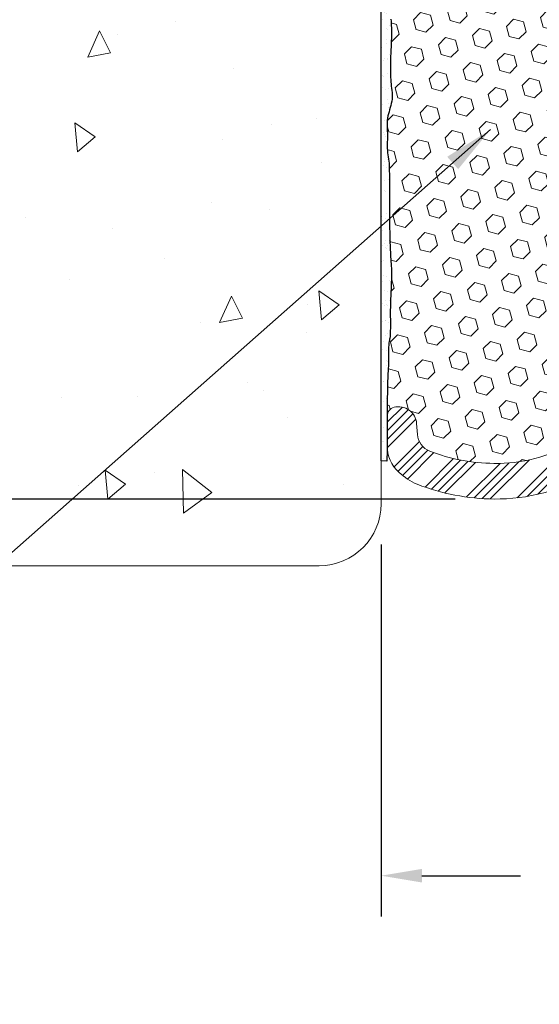
# Model space of a CAD drawing. Extents: x 19 to 2303, y 568 to 3799.
# Drawn here: x 37 to 40, y 1363 to 1368 of the extents above; entities that cross this region are included whole.
import ezdxf

# ---------------------------------------------------------------- set-up
doc = ezdxf.new("R2010")
doc.units = 0
doc.header["$LTSCALE"] = 5
doc.header["$MEASUREMENT"] = 0
doc.layers.get('DEFPOINTS').update_dxf_attribs({"linetype": 'CONTINUOUS'})
for name, color, linetype, lineweight in [('CONCRETE - H', 130, 'CONTINUOUS', 15), ('CONCRETE - L', 132, 'CONTINUOUS', 20), ('EPOXY ADHESIVE - H', 50, 'CONTINUOUS', 15), ('EPOXY ADHESIVE - L', 52, 'CONTINUOUS', 25), ('FOAM INSERT - H', 150, 'CONTINUOUS', 15), ('TEXT - 4', 241, 'CONTINUOUS', 25)]:
    doc.layers.add(name, color=color, linetype=linetype, lineweight=lineweight)
doc.layers.add('DIMS', color=2, linetype='CONTINUOUS')
doc.layers.add('SEALANT-H', color=18, linetype='CONTINUOUS')
doc.styles.add('ROMANS', font='romans', dxfattribs={"width": 0.9})
doc.dimstyles.get("Standard").update_dxf_attribs({"dimtxt": 0.18, "dimasz": 0.18, "dimexe": 0.18, "dimexo": 0.0625, "dimgap": 0.09, "dimtad": 0, "dimtih": 1, "dimtoh": 1, "dimdec": 4, "dimzin": 0, "dimdsep": 46, "dimtxsty": 'Standard', "dimcen": 0.09, "dimadec": 0, "dimazin": 0, "dimtfac": 1, "dimtdec": 4, "dimtofl": 0, "dimtmove": 0, "dimatfit": 3, "dimfxl": 1, "dimtolj": 1, "dimtzin": 0, "dimarcsym": 0})
doc.dimstyles.new('STANDARD$0', dxfattribs={"dimtxt": 0.18, "dimasz": 0.18, "dimexe": 0.18, "dimexo": 0.0625, "dimgap": 0.09, "dimtad": 0, "dimtih": 1, "dimtoh": 1, "dimdec": 4, "dimzin": 0, "dimdsep": 46, "dimtxsty": 'Standard', "dimcen": 0.09, "dimadec": 0, "dimazin": 0, "dimtfac": 1, "dimtdec": 4, "dimtofl": 0, "dimtmove": 0, "dimatfit": 3, "dimfxl": 1, "dimtolj": 1, "dimtzin": 0, "dimarcsym": 0})

# ---------------------------------------------------------------- blocks, each defined once
blk = doc.blocks.new('*D15')
at = {"layer": 'DEFPOINTS', "color": 0, "transparency": 16777216}
for p in [(38.97485682184207, 1365.206442923042), (42.47485682184286, 1365.206443036284), (42.47485682184286, 1363.286486940885)]:
    blk.add_point(p, dxfattribs=at)
at = {"layer": 'DIMS', "transparency": 16777216}
for p, q in [((38.97485682184207, 1364.996442923042), (38.97485682184207, 1363.076486940885)), ((42.47485682184286, 1364.996443036284), (42.47485682184286, 1363.076486940885)), ((39.18485682184207, 1363.286486940885), (39.69362151540528, 1363.286486940885)), ((42.26485682184286, 1363.286486940885), (41.67962151570777, 1363.286486940885))]:
    blk.add_line(p, q, dxfattribs=at)
for points in [[(39.18485682184207, 1363.321486940885), (39.18485682184207, 1363.251486940885), (38.97485682184207, 1363.286486940885)], [(42.26485682184286, 1363.321486940885), (42.26485682184286, 1363.251486940885), (42.47485682184286, 1363.286486940885)]]:
    blk.add_solid(points, dxfattribs=at)
at = {"layer": 'DIMS', "transparency": 16777216, "insert": (40.68662151555652, 1363.286486940885), "char_height": 0.21, "attachment_point": 5, "rotation": 0.0009999999999999998, "style": 'ROMANS'}
blk.add_mtext('\\A1;3 1/2 IN\\P [88.9mm]', dxfattribs=at)
blk = doc.blocks.new('*D16')
at = {"layer": 'DEFPOINTS', "color": 0, "transparency": 16777216}
for p in [(36.08006158664937, 1369.229779810266), (39.56686056011509, 1369.229779810266), (39.56686056011509, 1365.230557922343)]:
    blk.add_point(p, dxfattribs=at)
at = {"layer": 'DIMS', "transparency": 16777216}
for p, q in [((39.35686056011509, 1369.229779810266), (35.87006158664937, 1369.229779810266)), ((36.08006158664937, 1369.019779810266), (36.08006158664937, 1367.856175171822)), ((36.08006158664937, 1365.440557922343), (36.08006158664937, 1366.766175171656)), ((39.35686056011509, 1365.230557922343), (35.87006158664937, 1365.230557922343))]:
    blk.add_line(p, q, dxfattribs=at)
for points in [[(36.04506158664937, 1369.019779810266), (36.11506158664937, 1369.019779810266), (36.08006158664937, 1369.229779810266)], [(36.04506158664937, 1365.440557922343), (36.11506158664937, 1365.440557922343), (36.08006158664937, 1365.230557922343)]]:
    blk.add_solid(points, dxfattribs=at)
at = {"layer": 'DIMS', "transparency": 16777216, "insert": (36.08006158664915, 1367.311175171739), "char_height": 0.21, "attachment_point": 5, "rotation": 0.0009999999999999998, "style": 'ROMANS'}
blk.add_mtext('\\A1;4 IN\\P [101.6mm]', dxfattribs=at)

msp = doc.modelspace()

# ---------------------------------------------------------------- hatches: boundary and pattern name
at = {"layer": 'CONCRETE - H'}
h = msp.add_hatch(dxfattribs=at)
h.set_pattern_fill('AR-CONC', color=256, scale=0.2, angle=45, style=0)
h.set_pattern_definition([(94.99999999999994, (60.669260136088, -62.82375933732078), (1.103103998344442, 0.9256141576239351), [0.15, -1.65]), (40.00000000000002, (60.669260136088, -62.82375933732078), (-1.259984334781772, 0.8675362991960549), [0.12, -1.32]), (145.45144446, (60.76118546721115, -62.7466248246119), (-0.1568803286759199, 1.79315044266452), [0.127480384, -1.402284224]), (91.18419999999993, (60.38641742361338, -62.5409166248462), (1.743386775892656, 1.275227552429037), [0.2249999999999999, -2.474999999999999]), (141.63563549, (60.53169965641507, -62.43464775570328), (-0.05580013676875284, 2.69942333638179), [0.191220684, -2.10342752]), (36.18416399000001, (60.38641742361338, -62.5409166248462), (-0.05580013693123886, 2.699423334792193), [0.18, -1.980000002]), (66, (60.59854945796934, -62.47020594672745), (1.413543144228605, 0.2747649529355399), [0.1499999999999999, -1.649999999999999]), (11.00000000000003, (60.59854945796934, -62.47020594672745), (-0.6814171861239082, 1.369616870797532), [0.12, -1.32]), (116.45144474, (60.71634471918892, -62.44730886748744), (0.7321259499943066, 1.644381811167456), [0.12748038, -1.402284224]), (82.50000000000001, (60.669260136088, -62.82375933732078), (-0.4535863706126804, 0.4879796352250946), [0, -1.303999999999999, 0, -1.339999999999999, 0, -1.324999999999999]), (52.49999999999999, (60.669260136088, -62.82375933732078), (-0.1857458844049201, 0.9298188998007269), [0, -0.764, 0, -1.274, 0, -0.505]), (12.5, (60.3538905116788, -63.13912896172997), (0.7868363346384121, 0.7230415236297212), [0, -0.5, 0, -1.56, 0, -2.07]), (2.499999999999997, (60.21246915544149, -63.28055031796725), (0.6831799663969323, 0.9663196137478978), [0, -0.65, 0, -1.036, 0, -1.47])])
edge = h.paths.add_edge_path()
edge.add_arc((38.65485682184215, 1365.300168866305), 0.3199999999999328, -90.00000000001211, 0, ccw=False)
edge.add_line((38.65485682184209, 1364.980168866305), (35.00738984076239, 1364.980168866305))
edge.add_line((35.00738984076239, 1364.980168866305), (35.00738984076239, 1369.480168866305))
edge.add_line((35.00738984076239, 1369.480168866305), (38.65485682184237, 1369.480168866305))
edge.add_arc((38.65485682184176, 1369.160168866304), 0.3200000000006185, 1.2221335055073723e-10, 89.9999999998912, ccw=False)
edge.add_line((38.97485682184237, 1369.160168866305), (38.97485682184208, 1365.300168866305))
h.paths.add_polyline_path([(37.23887587935201, 1366.920124903871), (35.00738984076239, 1366.920124903871), (35.00738984076239, 1367.731529219015), (37.23887587935201, 1367.731529219015)], flags=16)
at = {"layer": 'EPOXY ADHESIVE - H'}
h = msp.add_hatch(dxfattribs=at)
h.set_pattern_fill('AR-SAND', color=256, scale=0.04, style=0)
h.set_pattern_definition([(37.50000000000001, (36.01750516238552, -62.83176872761169), (-0.002519734324384326, 0.07707295076052635), [0, -0.0608, 0, -0.068, 0, -0.065]), (7.499999999999999, (36.01750516238552, -62.83176872761169), (0.07079106821070909, 0.1128858426091896), [0, -0.0328, 0, -0.05480000000000001, 0, -0.021]), (327.5, (35.96830516238552, -62.83176872761169), (0.1245656744700598, 0.0002263621414785977), [0, -0.02, 0, -0.07200000000000001, 0, -0.094]), (317.5, (35.96830516238552, -62.83176872761169), (0.1202450641828917, 0.03510702259736997), [0, -0.01, 0, -0.0472, 0, -0.05400000000000001])])
h.paths.add_polyline_path([(39.02020867648194, 1368.252555200818), (39.01820479521156, 1368.308639485719), (39.01356492818257, 1368.395723926507), (39.00612384124884, 1368.544199321954, -0.1368348068160304), (38.97487384124913, 1368.439470258018), (38.97487384124891, 1365.426931707014), (39.00477876152207, 1365.426449571607), (39.00606971889136, 1365.482383383578), (39.00606971889136, 1365.634799534895), (39.00657687905005, 1365.661407867391), (39.00600420615495, 1365.678063722879), (39.00617049326138, 1365.704896504543), (39.00631979697618, 1365.730868039803), (39.00649398988448, 1365.754971297484), (39.00673072742247, 1365.776333794519), (39.00703794081762, 1365.795031398464), (39.00741078329593, 1365.811547658904), (39.00784435859976, 1365.826367704203), (39.00833377047143, 1365.839976662722), (39.00887412265327, 1365.852859662825), (39.0094604634703, 1365.865500882014), (39.01008096394493, 1365.878266495891), (39.01071034493518, 1365.891291899904), (39.01132176884287, 1365.904685749248), (39.01188839806981, 1365.918556699119), (39.0123833950178, 1365.933013404714), (39.01277992208866, 1365.948164521228), (39.01305114201949, 1365.964118701472), (39.01319842734899, 1365.980783849462), (39.01332835939944, 1365.997319174254), (39.01357204145034, 1366.012709379836), (39.01406057678114, 1366.025939170196), (39.01491208368981, 1366.036091047473), (39.01607943571486, 1366.043492077118), (39.01740169181288, 1366.049326534545), (39.01871566237793, 1366.05479563052), (39.01985875725263, 1366.061096199118), (39.02073368492156, 1366.068948316436), (39.0213662574367, 1366.078173255681), (39.02179592547398, 1366.088492711833), (39.02206213970938, 1366.099628379875), (39.02220435081883, 1366.111301954788), (39.02226200946875, 1366.123235131661), (39.02227023769913, 1366.135198139951), (39.02224751468952, 1366.147147815824), (39.02220832035123, 1366.159085836912), (39.02216713459556, 1366.171013880848), (39.0221384373338, 1366.182933625265), (39.02213670847726, 1366.194846747796), (39.02217642793722, 1366.206754926073), (39.02227207562499, 1366.218659837729), (39.02243813145189, 1366.230563160397), (39.02268907532918, 1366.24246657171), (39.02303857273154, 1366.254371718491), (39.02348157920159, 1366.266279539777), (39.0239943526255, 1366.278190267287), (39.0245523389079, 1366.290104102021), (39.02513098395343, 1366.30202124498), (39.02570573366673, 1366.313941897164), (39.02625203395242, 1366.325866259574), (39.02674533071514, 1366.337794533211), (39.02716287475533, 1366.349726652653), (39.02749054737689, 1366.361661278523), (39.02771680656718, 1366.373596691099), (39.02783011076765, 1366.38553117059), (39.02781891841972, 1366.397462997205), (39.02767168796488, 1366.409390451156), (39.02737687784455, 1366.42131181265), (39.02692294650019, 1366.433225361899), (39.02630260634484, 1366.445129810599), (39.02554798495118, 1366.457027868394), (39.02471256412312, 1366.468924410923), (39.02385003634438, 1366.480824335195), (39.02301409409866, 1366.492732538219), (39.02225354619376, 1366.504653122739), (39.02158051287635, 1366.516584224617), (39.02099043466797, 1366.528521266982), (39.02047866822468, 1366.540459659327), (39.02004057020256, 1366.552394811144), (39.01967149725766, 1366.564322131924), (39.01936680604604, 1366.57623703116), (39.01912185322377, 1366.588134918344), (39.0189319954469, 1366.600011202967), (39.01878901412142, 1366.611990309492), (39.01866963892934, 1366.624739812553), (39.01854663919245, 1366.639070198681), (39.01839278421387, 1366.655791955079), (39.0181808432967, 1366.675715568948), (39.01788945945435, 1366.699568452281), (39.0175600594089, 1366.72719003153), (39.01727210892295, 1366.757881725457), (39.01710560560058, 1366.790937430691), (39.01714054704587, 1366.825651043859), (39.0174569308629, 1366.861316461589), (39.01813475465576, 1366.897227580509), (39.01659006381134, 1366.934027447642), (39.01637020271939, 1366.952417610033), (39.01611285372439, 1366.96368559301), (39.01511559635497, 1366.974509330212), (39.01356709510818, 1366.985342243389), (39.01171909900351, 1366.996197088843), (39.00982335706044, 1367.007086622874), (39.00813161829848, 1367.018023601783), (39.00689441936193, 1367.029020712346), (39.00623514684608, 1367.040083349836), (39.00604011504016, 1367.051203314458), (39.006169729135, 1367.062370920641), (39.00648439432137, 1367.073576482817), (39.0068445157901, 1367.084810315415), (39.00711049873197, 1367.096062732866), (39.00714351976295, 1367.107324050782), (39.0068925403421, 1367.118584719201), (39.00647410284497, 1367.129835444784), (39.00602360357826, 1367.141066963063), (39.00567643884864, 1367.152270009571), (39.00556800496279, 1367.163435319839), (39.00583369822738, 1367.174553629398), (39.0066089149491, 1367.185615673783), (39.00802150158972, 1367.196612838186), (39.01005859673561, 1367.207548615685), (39.01258281091122, 1367.21843721497), (39.01545245590301, 1367.229293214637), (39.01852584349744, 1367.24013119328), (39.02165509138181, 1367.25096595072), (39.02465571720978, 1367.26181359396), (39.02732984370167, 1367.272690708406), (39.02947957355102, 1367.283613880181), (39.03090745365044, 1367.294599658058), (39.03151574759854, 1367.305656206432), (39.03143198769349, 1367.316772748654), (39.03081462331838, 1367.327935908509), (39.0298221038563, 1367.339132309777), (39.02861287869032, 1367.350348576243), (39.02734539720354, 1367.361571331688), (39.02617404048036, 1367.372787562198), (39.02517091200358, 1367.383991581109), (39.02433166183989, 1367.395184510331), (39.02364903856296, 1367.406367730168), (39.02311579074648, 1367.417542620923), (39.02272466696416, 1367.428710562901), (39.02246841578967, 1367.439872936404), (39.0223397857967, 1367.451031121736), (39.02233152555895, 1367.462186499202), (39.0224363836501, 1367.473340449104), (39.02264710864385, 1367.484494351746), (39.02295638551775, 1367.495649581466), (39.02335231382831, 1367.506807082443), (39.02381540384069, 1367.517967086903), (39.02432545321512, 1367.529129760223), (39.02486225961189, 1367.540295267781), (39.02540562069123, 1367.551463774954), (39.02593533411342, 1367.562635447118), (39.02643119753871, 1367.57381044965), (39.02687303370189, 1367.584988944227), (39.02724397801222, 1367.596170603538), (39.02753375518926, 1367.607354127618), (39.02773286920054, 1367.618538101478), (39.0278318240136, 1367.629721110129), (39.02782112359593, 1367.640901738581), (39.0276912719151, 1367.652078571845), (39.02743277293861, 1367.663250194931), (39.02703613063398, 1367.67441519285), (39.02649284160861, 1367.685572251298), (39.02581946290793, 1367.696722597892), (39.02505891714684, 1367.707870134556), (39.02425538081734, 1367.719018890393), (39.02345303041145, 1367.73017289451), (39.02269596578845, 1367.741336163549), (39.02201433791427, 1367.752510445556), (39.02140823488072, 1367.763692599268), (39.02087383629001, 1367.774878847758), (39.02040732174434, 1367.7860654141), (39.0200048708459, 1367.797248521368), (39.01966266319692, 1367.808424392637), (39.0193768783996, 1367.81958925098), (39.01914369605613, 1367.83073931947), (39.01895929576873, 1367.841870821182), (39.01881822105057, 1367.853039018411), (39.01870324308937, 1367.864723984629), (39.01859197912117, 1367.877591776646), (39.0184620245824, 1367.892309237915), (39.01829097490954, 1367.909543211896), (39.01805648566353, 1367.929959691668), (39.01775891791926, 1367.953903533373), (39.01745537322399, 1367.980917080527), (39.0172116710979, 1368.010419373414), (39.01709363106124, 1368.041829452322), (39.01716707263419, 1368.074566357536), (39.01749781533697, 1368.108049129343), (39.01815167868981, 1368.141696808028), (39.01918318894756, 1368.174994958483), (39.02019728249868, 1368.210077519386)])
at = {"layer": 'FOAM INSERT - H'}
h = msp.add_hatch(dxfattribs=at)
h.set_pattern_fill('HEX', color=256, scale=0.42, angle=45, style=0)
h.set_pattern_definition([(45, (35.01750516238552, -62.83176872761169), (-0.06429910574805842, 0.06429910574805843), [0.0525, -0.105]), (165, (35.01750516238552, -62.83176872761169), (-0.02353510614441143, -0.08783421189246982), [0.0525, -0.105]), (105, (35.05462826839782, -62.79464562159933), (-0.08783421189246983, -0.02353510614441138), [0.0525, -0.105])])
h.paths.add_polyline_path([(42.44358980243681, 1368.544199321957), (42.44362999433417, 1368.80177262208, -0.3419987122258251), (42.40847374431892, 1368.756386098653, -0.4678085753400256), (42.29153742854547, 1368.840301015928), (42.28743213138128, 1368.896269687836, 0.2857423827372653), (42.22518877179919, 1368.981661396335, 0.09392576036524221), (41.89260224858511, 1369.045810337084, 0.1410291858543722), (41.48533888342597, 1368.937637523121, 0.1704922685163047), (41.3992320297113, 1368.819986037292, -0.7420054671908647), (41.21978081438152, 1368.819986037291, 0.1704922685125681), (41.13367396066857, 1368.937637523119, 0.144393690536582), (40.72485682184577, 1369.046130915735, 0.1443936905363775), (40.31603968302075, 1368.937637523118, 0.1704922685132223), (40.22993282930781, 1368.819986037291, -0.7420054671902958), (40.05048161397746, 1368.819986037292, 0.1704922685166116), (39.96437476026244, 1368.937637523122, 0.1410045862385827), (39.557111309134, 1369.04579696208, 0.09391499421625614), (39.22451092281222, 1368.981648225901, 0.2857423283851885), (39.16226758186265, 1368.896256524935), (39.15816228469902, 1368.840287853035, -0.4678085754966784), (39.04122596889276, 1368.756372935781, -0.3351608086811617), (39.00608383087216, 1368.800609330097), (39.00612384124872, 1368.544199321957), (39.01356492818256, 1368.395723926507), (39.01820479521156, 1368.308639485719), (39.02020867648194, 1368.252555200818), (39.02019728249868, 1368.210077519386), (39.01918318894755, 1368.174994958483), (39.01815167868981, 1368.141696808028), (39.01749781533697, 1368.108049129343), (39.01716707263419, 1368.074566357536), (39.01709363106124, 1368.041829452322), (39.0172116710979, 1368.010419373414), (39.01745537322399, 1367.980917080527), (39.01775891791925, 1367.953903533373), (39.01805648566353, 1367.929959691668), (39.01829097490953, 1367.909543211896), (39.0184620245824, 1367.892309237915), (39.01859197912117, 1367.877591776646), (39.01870324308938, 1367.864723984629), (39.01881822105057, 1367.853039018411), (39.01895929576873, 1367.841870821182), (39.01914369605613, 1367.83073931947), (39.0193768783996, 1367.81958925098), (39.01966266319692, 1367.808424392637), (39.0200048708459, 1367.797248521368), (39.02040732174434, 1367.7860654141), (39.02087383629001, 1367.774878847758), (39.02140823488072, 1367.763692599268), (39.02201433791427, 1367.752510445556), (39.02269596578845, 1367.741336163549), (39.02345303041145, 1367.73017289451), (39.02425538081734, 1367.719018890393), (39.02559769844281, 1367.700394752425), (39.02649284160861, 1367.685572251298), (39.02703613063398, 1367.67441519285), (39.02743277293861, 1367.663250194931), (39.0276912719151, 1367.652078571845), (39.02782112359593, 1367.640901738581), (39.0278318240136, 1367.629721110129), (39.02773286920054, 1367.618538101478), (39.02753375518926, 1367.607354127618), (39.02724397801222, 1367.596170603538), (39.02687303370189, 1367.584988944227), (39.02643119753871, 1367.57381044965), (39.02593533411341, 1367.562635447118), (39.02540562069125, 1367.551463774954), (39.02486225961189, 1367.540295267781), (39.02432545321512, 1367.529129760223), (39.02381540384069, 1367.517967086903), (39.02335231382831, 1367.506807082443), (39.02295638551775, 1367.495649581466), (39.02264710864385, 1367.484494351746), (39.0224363836501, 1367.473340449104), (39.02233152555895, 1367.462186499202), (39.0223397857967, 1367.451031121736), (39.02246841578967, 1367.439872936404), (39.02272466696416, 1367.428710562901), (39.02311579074648, 1367.417542620923), (39.02364903856296, 1367.406367730168), (39.02433166183989, 1367.395184510331), (39.02517091200358, 1367.383991581109), (39.02617404048036, 1367.372787562198), (39.02734539720354, 1367.361571331688), (39.02861287869032, 1367.350348576243), (39.0298221038563, 1367.339132309777), (39.03081462331838, 1367.327935908509), (39.03143198769349, 1367.316772748654), (39.03151574759854, 1367.305656206432), (39.03090745365044, 1367.294599658058), (39.02947957355102, 1367.283613880181), (39.02732984370167, 1367.272690708406), (39.02465571720978, 1367.26181359396), (39.02165509138181, 1367.25096595072), (39.01852584349745, 1367.24013119328), (39.01545245590301, 1367.229293214637), (39.01258281091122, 1367.21843721497), (39.01005859673561, 1367.207548615685), (39.00802150158972, 1367.196612838186), (39.0066089149491, 1367.185615673783), (39.00583369822738, 1367.174553629398), (39.00556800496279, 1367.163435319839), (39.00567643884864, 1367.152270009571), (39.00602360357826, 1367.141066963063), (39.00647410284496, 1367.129835444784), (39.0068925403421, 1367.118584719201), (39.00714351976295, 1367.107324050782), (39.00711049873197, 1367.096062732866), (39.0068445157901, 1367.084810315415), (39.00648439432137, 1367.073576482817), (39.006169729135, 1367.062370920641), (39.00604011504016, 1367.051203314458), (39.00623514684608, 1367.040083349836), (39.00689441936193, 1367.029020712346), (39.00813161829848, 1367.018023601783), (39.00982335706044, 1367.007086622874), (39.01171909900351, 1366.996197088843), (39.01476672609165, 1366.978295795134), (39.01611285372439, 1366.96368559301), (39.01637020271939, 1366.952417610033), (39.01659006381134, 1366.934027447642), (39.01813475465576, 1366.897227580509), (39.0174569308629, 1366.861316461589), (39.01714054704587, 1366.825651043859), (39.01710560560058, 1366.790937430691), (39.01727210892295, 1366.757881725457), (39.0175600594089, 1366.72719003153), (39.01788945945435, 1366.699568452281), (39.0181808432967, 1366.675715568948), (39.01839278421387, 1366.655791955078), (39.01854663919245, 1366.639070198681), (39.01866963892934, 1366.624739812553), (39.01878901412142, 1366.611990309492), (39.0189319954469, 1366.600011202967), (39.01912185322377, 1366.588134918344), (39.01936680604604, 1366.57623703116), (39.01967149725766, 1366.564322131924), (39.02004057020256, 1366.552394811144), (39.02047866822468, 1366.540459659327), (39.02099043466797, 1366.528521266982), (39.02158051287634, 1366.516584224617), (39.02225354619376, 1366.504653122739), (39.02301409409866, 1366.492732538219), (39.02385003634438, 1366.480824335195), (39.02471256412311, 1366.468924410923), (39.02554798495117, 1366.457027868394), (39.02630260634484, 1366.445129810599), (39.02692294650019, 1366.433225361899), (39.02737687784455, 1366.42131181265), (39.02767168796488, 1366.409390451156), (39.02781891841972, 1366.397462997205), (39.02783011076765, 1366.38553117059), (39.02771680656718, 1366.373596691099), (39.02749054737689, 1366.361661278523), (39.02716287475533, 1366.349726652653), (39.02674533071514, 1366.337794533211), (39.02625203395242, 1366.325866259574), (39.02570573366673, 1366.313941897164), (39.02513098395343, 1366.30202124498), (39.0245523389079, 1366.290104102021), (39.0239943526255, 1366.278190267287), (39.02348157920159, 1366.266279539777), (39.02303857273154, 1366.254371718491), (39.02268907532918, 1366.24246657171), (39.02243813145189, 1366.230563160397), (39.02227207562499, 1366.218659837729), (39.02217642793722, 1366.206754926073), (39.02213670847726, 1366.194846747796), (39.0221384373338, 1366.182933625265), (39.02216713459556, 1366.171013880848), (39.02220832035123, 1366.159085836912), (39.02224751468952, 1366.147147815824), (39.02227023769913, 1366.135198139951), (39.02226200946875, 1366.123235131661), (39.02220435081883, 1366.111301954788), (39.02206213970938, 1366.099628379875), (39.02179592547398, 1366.088492711833), (39.02113040461033, 1366.072508713083), (39.0195381838697, 1366.058219184364), (39.01740169181288, 1366.049326534545), (39.01607943571486, 1366.043492077118), (39.01491208368981, 1366.036091047473), (39.01406057678114, 1366.025939170196), (39.01357204145034, 1366.012709379836), (39.01332835939944, 1365.997319174254), (39.01319842734899, 1365.980783849462), (39.01305114201949, 1365.964118701472), (39.01277992208866, 1365.948164521228), (39.01238339501779, 1365.933013404714), (39.01188839806981, 1365.918556699119), (39.01132176884287, 1365.904685749248), (39.01071034493518, 1365.891291899904), (39.01008096394493, 1365.878266495891), (39.0094604634703, 1365.865500882014), (39.00887412265327, 1365.852859662825), (39.00833377047142, 1365.839976662722), (39.00784435859976, 1365.826367704203), (39.00741078329593, 1365.811547658904), (39.00703794081761, 1365.795031398464), (39.00673072742247, 1365.776333794519), (39.00649398988448, 1365.754971297484), (39.00631979697617, 1365.730868039803), (39.00617049326138, 1365.704896504543), (39.00600420615495, 1365.678063722879), (39.00646524179291, 1365.66465477158, -0.3060845574672983), (39.04122596889276, 1365.703964796828, -0.4678085754966799), (39.15816228469902, 1365.620049879574), (39.16226758186265, 1365.564081207674, 0.2857423283853443), (39.22451092281228, 1365.478689506708, 0.09391499421624117), (39.55711130913401, 1365.414540770529, 0.1410045862385779), (39.96437476026244, 1365.522700209487, 0.1704922685166242), (40.05048161397746, 1365.640351695317, -0.7420054671902956), (40.22993282930781, 1365.640351695318, 0.1704922685132419), (40.31603968302076, 1365.522700209491, 0.1443936905363701), (40.72485682184576, 1365.414206816874, 0.1443936905365869), (41.13367396066858, 1365.52270020949, 0.1704922685125568), (41.21978081438152, 1365.640351695318, -0.7420054671908635), (41.3992320297113, 1365.640351695317, 0.170492268516287), (41.48533888342596, 1365.522700209488, 0.1410291858543876), (41.89260224858514, 1365.414527395525, 0.09392576036515424), (42.22518877179893, 1365.478676336274, 0.2857423827380383), (42.28743213138128, 1365.564068044773), (42.29153742854547, 1365.62003671668, -0.4678085753400255), (42.40847374431892, 1365.703951633956, -0.3065673673808989), (42.44324512746164, 1365.664559536674), (42.44370943753059, 1365.678063722879), (42.44354315042415, 1365.704896504543), (42.44339384670935, 1365.730868039803), (42.44321965380105, 1365.754971297484), (42.44298291626306, 1365.776333794519), (42.44267570286792, 1365.795031398464), (42.4423028603896, 1365.811547658904), (42.44186928508577, 1365.826367704203), (42.4413798732141, 1365.839976662722), (42.44083952103225, 1365.852859662825), (42.44025318021522, 1365.865500882014), (42.4396326797406, 1365.878266495891), (42.43900329875034, 1365.891291899904), (42.43839187484267, 1365.904685749248), (42.43782524561572, 1365.918556699119), (42.43733024866773, 1365.933013404714), (42.43693372159687, 1365.948164521228), (42.43666250166604, 1365.964118701472), (42.43651521633655, 1365.980783849462), (42.43638528428608, 1365.997319174254), (42.4361416022352, 1366.012709379836), (42.43565306690439, 1366.025939170196), (42.43480155999572, 1366.036091047473), (42.43363420797067, 1366.043492077118), (42.43231195187266, 1366.049326534545), (42.43017545981583, 1366.058219184364), (42.42897995876397, 1366.068948316436), (42.42834738624883, 1366.078173255681), (42.42791771821155, 1366.088492711833), (42.42765150397615, 1366.099628379875), (42.4275092928667, 1366.111301954788), (42.42745163421678, 1366.123235131661), (42.42744340598641, 1366.135198139951), (42.427466128996, 1366.147147815824), (42.4275053233343, 1366.159085836912), (42.42754650908998, 1366.171013880848), (42.42757520635173, 1366.182933625265), (42.42757693520828, 1366.194846747796), (42.42753721574832, 1366.206754926073), (42.42744156806054, 1366.218659837729), (42.42727551223365, 1366.230563160397), (42.42702456835634, 1366.24246657171), (42.42667507095399, 1366.254371718491), (42.42623206448393, 1366.266279539777), (42.42571929106003, 1366.278190267287), (42.42516130477763, 1366.290104102021), (42.4245826597321, 1366.30202124498), (42.42400791001881, 1366.313941897164), (42.42346160973311, 1366.325866259574), (42.42296831297038, 1366.337794533211), (42.42255076893019, 1366.349726652653), (42.42222309630864, 1366.361661278523), (42.42199683711836, 1366.373596691099), (42.42188353291789, 1366.38553117059), (42.42189472526582, 1366.397462997205), (42.42204195572066, 1366.409390451156), (42.42233676584098, 1366.42131181265), (42.42279069718535, 1366.433225361899), (42.4234110373407, 1366.445129810599), (42.42416565873435, 1366.457027868394), (42.42500107956241, 1366.468924410924), (42.42586360734115, 1366.480824335195), (42.42669954958687, 1366.492732538219), (42.42746009749177, 1366.504653122739), (42.42813313080919, 1366.516584224617), (42.42872320901756, 1366.528521266982), (42.42923497546084, 1366.540459659327), (42.42967307348297, 1366.552394811144), (42.43004214642787, 1366.564322131924), (42.43034683763949, 1366.57623703116), (42.43059179046176, 1366.588134918344), (42.43078164823864, 1366.600011202967), (42.43092462956412, 1366.611990309492), (42.43104400475619, 1366.624739812553), (42.43116700449308, 1366.639070198681), (42.43132085947167, 1366.655791955079), (42.43153280038882, 1366.675715568948), (42.43182418423119, 1366.699568452281), (42.43215358427663, 1366.72719003153), (42.43244153476258, 1366.757881725457), (42.43260803808495, 1366.790937430691), (42.43257309663966, 1366.825651043859), (42.43225671282264, 1366.861316461589), (42.43157888902977, 1366.897227580509), (42.43312357987419, 1366.934027447642), (42.43334344096614, 1366.952417610033), (42.43360078996115, 1366.96368559301), (42.43459804733056, 1366.974509330212), (42.43614654857736, 1366.985342243389), (42.43799454468201, 1366.996197088843), (42.43989028662509, 1367.007086622874), (42.44158202538704, 1367.018023601783), (42.4428192243236, 1367.029020712346), (42.44347849683945, 1367.040083349836), (42.44367352864536, 1367.051203314458), (42.44354391455053, 1367.062370920641), (42.44322924936417, 1367.073576482817), (42.44286912789543, 1367.084810315415), (42.44260314495357, 1367.096062732866), (42.44257012392258, 1367.107324050782), (42.44282110334343, 1367.118584719201), (42.44323954084057, 1367.129835444784), (42.44369004010727, 1367.141066963063), (42.44403720483689, 1367.152270009571), (42.44414563872274, 1367.163435319839), (42.44387994545815, 1367.174553629398), (42.44310472873643, 1367.185615673783), (42.44169214209582, 1367.196612838186), (42.43965504694992, 1367.207548615685), (42.43713083277432, 1367.21843721497), (42.43426118778252, 1367.229293214637), (42.43118780018807, 1367.24013119328), (42.42805855230372, 1367.25096595072), (42.42505792647574, 1367.26181359396), (42.42238379998386, 1367.272690708406), (42.42023407013451, 1367.283613880181), (42.41880619003508, 1367.294599658058), (42.41819789608699, 1367.305656206432), (42.41828165599205, 1367.316772748654), (42.41889902036714, 1367.327935908509), (42.41989153982923, 1367.339132309777), (42.42110076499521, 1367.350348576243), (42.42236824648199, 1367.361571331688), (42.42353960320516, 1367.372787562198), (42.42454273168195, 1367.383991581109), (42.42538198184565, 1367.395184510331), (42.42606460512257, 1367.406367730168), (42.42659785293905, 1367.417542620923), (42.42698897672138, 1367.428710562901), (42.42724522789587, 1367.439872936404), (42.42737385788882, 1367.451031121736), (42.42738211812659, 1367.462186499202), (42.42727726003542, 1367.473340449104), (42.42706653504169, 1367.484494351746), (42.42675725816778, 1367.495649581466), (42.42636132985722, 1367.506807082443), (42.42589823984484, 1367.517967086903), (42.42538819047041, 1367.529129760223), (42.42485138407365, 1367.540295267781), (42.4243080229943, 1367.551463774953), (42.42377830957211, 1367.562635447118), (42.42328244614682, 1367.57381044965), (42.42284060998364, 1367.584988944227), (42.42246966567332, 1367.596170603538), (42.42217988849627, 1367.607354127618), (42.42198077448499, 1367.618538101478), (42.42188181967194, 1367.629721110129), (42.4218925200896, 1367.640901738581), (42.42202237177042, 1367.652078571845), (42.42228087074692, 1367.663250194931), (42.42267751305155, 1367.67441519285), (42.42322080207691, 1367.685572251298), (42.42389418077761, 1367.696722597892), (42.42465472653869, 1367.707870134556), (42.42545826286819, 1367.719018890393), (42.42626061327408, 1367.73017289451), (42.42701767789708, 1367.741336163549), (42.42769930577126, 1367.752510445556), (42.4283054088048, 1367.763692599268), (42.42883980739552, 1367.774878847758), (42.4293063219412, 1367.7860654141), (42.42970877283963, 1367.797248521368), (42.43005098048862, 1367.808424392637), (42.43033676528593, 1367.81958925098), (42.43056994762939, 1367.83073931947), (42.4307543479168, 1367.841870821182), (42.43089542263496, 1367.853039018411), (42.43101040059616, 1367.864723984629), (42.43112166456436, 1367.877591776646), (42.43125161910312, 1367.892309237916), (42.43142266877599, 1367.909543211895), (42.43165715802201, 1367.929959691668), (42.43195472576627, 1367.953903533374), (42.43225827046154, 1367.980917080527), (42.43250197258763, 1368.010419373414), (42.4326200126243, 1368.041829452322), (42.43254657105135, 1368.074566357536), (42.43221582834855, 1368.108049129343), (42.43156196499572, 1368.141696808028), (42.43053045473798, 1368.174994958483), (42.42951636118686, 1368.210077519386), (42.4295049672036, 1368.252555200818), (42.43150884847397, 1368.308639485719), (42.43614871550297, 1368.395723926507)])
at = {"layer": 'SEALANT-H', "lineweight": 18}
h = msp.add_hatch(dxfattribs=at)
h.set_pattern_fill('ANSI34', color=256, scale=0.25, style=0)
h.set_pattern_definition([(45, (0, 0), (-0.1325825214724776, 0.1325825214724777), []), (45, (0.04419417375, 0), (-0.1325825214724776, 0.1325825214724777), []), (45, (0.08838834775, 0), (-0.1325825214724776, 0.1325825214724777), []), (45, (0.1325825215, 0), (-0.1325825214724776, 0.1325825214724777), [])])
edge = h.paths.add_edge_path()
edge.add_arc((41.12033734784544, 1365.519193677481), 0.1874999999991138, 303.1019121093665, 359.0000000000551)
edge.add_line((41.30780879068653, 1365.515921351274), (41.30950642204625, 1365.613178586752))
edge.add_line((41.30950642204625, 1365.613178586752), (41.31120405340648, 1365.522466003687))
edge.add_arc((41.49867549624737, 1365.51919367748), 0.1874999999990693, 178.9999999999151, 236.8980878908858)
edge.add_arc((41.88284331362184, 1366.195962694999), 0.9654186624566002, 239.7352704900527, 270.5503905249748)
edge.add_arc((41.87950210195305, 1366.373214851588), 1.142695911048382, 270.6325402190332, 291.0177083871226)
edge.add_arc((42.14644215927227, 1365.626044033458), 0.3500000000693211, 294.0963358301155, 312.4543103058471)
edge.add_arc((42.25612999434393, 1365.506148959069), 0.1874999999905115, 312.4543103076896, 359.9999999999305)
edge.add_line((42.44362999433439, 1365.506148959068), (42.4436299943342, 1365.635530401278))
edge.add_line((42.4436299943342, 1365.635530401278), (42.44313676463548, 1365.661407867391))
edge.add_line((42.44313676463548, 1365.661407867391), (42.44324512746162, 1365.664559536673))
edge.add_arc((42.39675499433379, 1365.658565110364), 0.04687500000026467, 7.347165980609419, 75.5224878328146)
edge.add_arc((42.38503624434575, 1365.613178586761), 0.09375000001094459, 75.52248783267393, 175.8048724010963)
edge.add_line((42.29153742854543, 1365.62003671668), (42.28743213138129, 1365.564068044773))
edge.add_arc((42.18770006120597, 1365.571383383353), 0.09999999999996369, 291.18899396350673, 355.80487240094413, ccw=False)
edge.add_arc((41.88965808417235, 1366.324030026994), 0.9095073967559938, 270.18547236697185, 291.55762718729886, ccw=False)
edge.add_arc((41.87691276252259, 1366.176203524959), 0.761837703269093, 239.07030116558622, 271.18004777933936, ccw=False)
edge.add_arc((41.60978812236562, 1365.704117923417), 0.2199999999995663, 196.8487659090312, 235.5505889748789, ccw=False)
edge.add_arc((41.30950642204635, 1365.613178586752), 0.09374999999960479, 16.84876590905487, 163.151234090654)
edge.add_arc((41.00922472172561, 1365.704117923419), 0.2200000000018166, 304.4494110257652, 343.15123409058, ccw=False)
edge.add_arc((40.74533880290841, 1366.161512692081), 0.7475865051398817, 268.4300439809357, 301.29548668688216, ccw=False)
edge.add_arc((40.70437484078456, 1366.161512692089), 0.7475865051477985, 238.70451331315968, 271.56995601893817, ccw=False)
edge.add_arc((40.44048892196219, 1365.704117923419), 0.2200000000003917, 196.8487659095958, 235.55058897446088, ccw=False)
edge.add_arc((40.14020722164273, 1365.613178586752), 0.09374999999995211, 16.84876590942616, 163.151234090865)
edge.add_arc((39.83992552132193, 1365.704117923417), 0.2200000000011267, 304.44941102510313, 343.1512340908349, ccw=False)
edge.add_arc((39.57278996151498, 1366.176338817432), 0.7619593718870772, 268.8209554904955, 300.9251742138707, ccw=False)
edge.add_arc((39.56006774847414, 1366.324182253895), 0.9096462877370209, 248.4444812061853, 269.81378278889486, ccw=False)
edge.add_arc((39.26199965203979, 1365.571396546253), 0.1000000000018595, 184.1951275989794, 248.8148269470868, ccw=False)
edge.add_line((39.16226758186265, 1365.564081207674), (39.15816228469902, 1365.620049879574))
edge.add_arc((39.06466346890978, 1365.613191749655), 0.09374999999982968, 4.195127598844307, 104.4775121966501)
edge.add_arc((39.05294471889823, 1365.658578273252), 0.04687499998858948, 104.4775121963482, 172.5516745295246)
edge.add_line((39.00646524179287, 1365.664654771581), (39.00657687905005, 1365.661407867391))
edge.add_line((39.00657687905005, 1365.661407867391), (39.00606971889136, 1365.634799534895))
edge.add_line((39.00606971889136, 1365.634799534895), (39.00606971890993, 1365.506162121972))
edge.add_arc((39.19356971890026, 1365.506162121972), 0.1874999999903366, 180, 227.545689692286)
edge.add_arc((39.30325755393414, 1365.626057196303), 0.3500000000004564, 227.5456896922468, 245.9036641716608)
edge.add_arc((39.57022081054124, 1366.373361092829), 1.142828456492509, 248.9835988151415, 269.3670613962382)
edge.add_arc((39.56686056011488, 1366.19610074766), 0.965542825316647, 269.4502517145656, 300.2611014547741)
edge.add_arc((39.95103814744117, 1365.519193677481), 0.1874999999995808, 303.1019121090765, 359.0000000001264)
edge.add_line((40.13850959028261, 1365.515921351274), (40.14020722164263, 1365.613178586752))
edge.add_line((40.14020722164263, 1365.613178586752), (40.14190485300254, 1365.522466003687))
edge.add_arc((40.32937629584541, 1365.519193677481), 0.1875000000010466, 179.0000000001341, 236.8980878910093)
edge.add_arc((40.70996635517317, 1366.179233286459), 0.949181225899572, 239.4128423889624, 270.8988756520897)
edge.add_arc((40.73974728851556, 1366.179233286449), 0.9491812258900737, 269.1011243477078, 300.587157611524)

# ---------------------------------------------------------------- linework, layer by layer
at = {"layer": 'CONCRETE - L'}
for p, q in [((38.97485682184208, 1365.206443036284), (38.97487384124891, 1365.426923396328)), ((38.65485682184209, 1364.886443036284), (35.0073898407621, 1364.886443036284)), ((38.65485682184209, 1364.886443036284), (35.0073898407621, 1364.886443036284))]:
    msp.add_line(p, q, dxfattribs=at)
msp.add_arc((38.65485682184209, 1365.206443036284), 0.32, 270, 0, dxfattribs=at)
msp.add_arc((38.65485682184209, 1365.206443036284), 0.32, 270, 0, dxfattribs=at)
at = {"layer": 'EPOXY ADHESIVE - L'}
msp.add_lwpolyline([(39.02505891714684, 1367.707870134556), (39.02581946290793, 1367.696722597892), (39.02649284160861, 1367.685572251298), (39.02703613063398, 1367.67441519285), (39.02743277293861, 1367.663250194931), (39.0276912719151, 1367.652078571845), (39.02782112359593, 1367.640901738581), (39.0278318240136, 1367.629721110129), (39.02773286920054, 1367.618538101478), (39.02753375518926, 1367.607354127618), (39.02724397801222, 1367.596170603538), (39.02687303370189, 1367.584988944227), (39.02643119753871, 1367.57381044965), (39.02593533411342, 1367.562635447118), (39.02540562069123, 1367.551463774954), (39.02486225961189, 1367.540295267781), (39.02432545321512, 1367.529129760223), (39.02381540384069, 1367.517967086903), (39.02335231382831, 1367.506807082443), (39.02295638551775, 1367.495649581466), (39.02264710864385, 1367.484494351746), (39.0224363836501, 1367.473340449104), (39.02233152555895, 1367.462186499202), (39.0223397857967, 1367.451031121736), (39.02246841578967, 1367.439872936404), (39.02272466696416, 1367.428710562901), (39.02311579074648, 1367.417542620923), (39.02364903856296, 1367.406367730168), (39.02433166183989, 1367.395184510331), (39.02517091200358, 1367.383991581109), (39.02617404048036, 1367.372787562198), (39.02734539720354, 1367.361571331688), (39.02861287869032, 1367.350348576243), (39.0298221038563, 1367.339132309777), (39.03081462331838, 1367.327935908509), (39.03143198769349, 1367.316772748654), (39.03151574759854, 1367.305656206432), (39.03090745365044, 1367.294599658058), (39.02947957355102, 1367.283613880181), (39.02732984370167, 1367.272690708406), (39.02465571720978, 1367.26181359396), (39.02165509138181, 1367.25096595072), (39.01852584349744, 1367.24013119328), (39.01545245590301, 1367.229293214637), (39.01258281091122, 1367.21843721497), (39.01005859673561, 1367.207548615685), (39.00802150158972, 1367.196612838186), (39.0066089149491, 1367.185615673783), (39.00583369822738, 1367.174553629398), (39.00556800496279, 1367.163435319839), (39.00567643884864, 1367.152270009571), (39.00602360357826, 1367.141066963063), (39.00647410284497, 1367.129835444784), (39.0068925403421, 1367.118584719201), (39.00714351976295, 1367.107324050782), (39.00711049873197, 1367.096062732866), (39.0068445157901, 1367.084810315415), (39.00648439432137, 1367.073576482817), (39.006169729135, 1367.062370920641), (39.00604011504016, 1367.051203314458), (39.00623514684608, 1367.040083349836), (39.00689441936193, 1367.029020712346), (39.00813161829848, 1367.018023601783), (39.00982335706044, 1367.007086622874), (39.01171909900351, 1366.996197088843), (39.01356709510818, 1366.985342243389), (39.01511559635497, 1366.974509330212), (39.01611285372439, 1366.96368559301), (39.01637020271939, 1366.952417610033), (39.01659006381134, 1366.934027447642), (39.01813475465576, 1366.897227580509), (39.0174569308629, 1366.861316461589), (39.01714054704587, 1366.825651043859), (39.01710560560058, 1366.790937430691), (39.01727210892295, 1366.757881725457), (39.0175600594089, 1366.72719003153), (39.01788945945435, 1366.699568452281), (39.0181808432967, 1366.675715568948), (39.01839278421387, 1366.655791955079), (39.01854663919245, 1366.639070198681), (39.01866963892934, 1366.624739812553), (39.01878901412142, 1366.611990309492), (39.0189319954469, 1366.600011202967), (39.01912185322377, 1366.588134918344), (39.01936680604604, 1366.57623703116), (39.01967149725766, 1366.564322131924), (39.02004057020256, 1366.552394811144), (39.02047866822468, 1366.540459659327), (39.02099043466797, 1366.528521266982), (39.02158051287635, 1366.516584224617), (39.02225354619376, 1366.504653122739), (39.02301409409866, 1366.492732538219), (39.02385003634438, 1366.480824335195), (39.02471256412312, 1366.468924410923), (39.02554798495118, 1366.457027868394), (39.02630260634484, 1366.445129810599), (39.02692294650019, 1366.433225361899), (39.02737687784455, 1366.42131181265), (39.02767168796488, 1366.409390451156), (39.02781891841972, 1366.397462997205), (39.02783011076765, 1366.38553117059), (39.02771680656718, 1366.373596691099), (39.02749054737689, 1366.361661278523), (39.02716287475533, 1366.349726652653), (39.02674533071514, 1366.337794533211), (39.02625203395242, 1366.325866259574), (39.02570573366673, 1366.313941897164), (39.02513098395343, 1366.30202124498), (39.0245523389079, 1366.290104102021), (39.0239943526255, 1366.278190267287), (39.02348157920159, 1366.266279539777), (39.02303857273154, 1366.254371718491), (39.02268907532918, 1366.24246657171), (39.02243813145189, 1366.230563160397), (39.02227207562499, 1366.218659837729), (39.02217642793722, 1366.206754926073), (39.02213670847726, 1366.194846747796), (39.0221384373338, 1366.182933625265), (39.02216713459556, 1366.171013880848), (39.02220832035123, 1366.159085836912), (39.02224751468952, 1366.147147815824), (39.02227023769913, 1366.135198139951), (39.02226200946875, 1366.123235131661), (39.02220435081883, 1366.111301954788), (39.02206213970938, 1366.099628379875), (39.02179592547398, 1366.088492711833), (39.0213662574367, 1366.078173255681), (39.02073368492156, 1366.068948316436), (39.01985875725263, 1366.061096199118), (39.01871566237793, 1366.05479563052), (39.01740169181288, 1366.049326534545), (39.01607943571486, 1366.043492077118), (39.01491208368981, 1366.036091047473), (39.01406057678114, 1366.025939170196), (39.01357204145034, 1366.012709379836), (39.01332835939944, 1365.997319174254), (39.01319842734899, 1365.980783849462), (39.01305114201949, 1365.964118701472), (39.01277992208866, 1365.948164521228), (39.0123833950178, 1365.933013404714), (39.01188839806981, 1365.918556699119), (39.01132176884287, 1365.904685749248), (39.01071034493518, 1365.891291899904), (39.01008096394493, 1365.878266495891), (39.0094604634703, 1365.865500882014), (39.00887412265327, 1365.852859662825), (39.00833377047143, 1365.839976662722), (39.00784435859976, 1365.826367704203), (39.00741078329593, 1365.811547658904), (39.00703794081762, 1365.795031398464), (39.00673072742247, 1365.776333794519), (39.00649398988448, 1365.754971297484), (39.00631979697618, 1365.730868039803), (39.00617049326138, 1365.704896504543), (39.00600420615495, 1365.678063722879), (39.00657687905005, 1365.661407867391), (39.00606971889136, 1365.634799534895), (39.00606971889136, 1365.482383383578), (39.00477876152207, 1365.426449571607), (38.97487384124891, 1365.426931707014), (38.97487384124913, 1368.439470258018, 0.1368348068160312)], format="xyb", dxfattribs=at)
at = {"layer": 'SEALANT-H', "lineweight": 18}
msp.add_lwpolyline([(40.05343750698367, 1365.36212483536, -0.1352535112934221), (39.55759639837841, 1365.230602367119, -0.0891748899818923), (39.16036232519788, 1365.306556095202, -0.08027353435675119), (39.06700683233741, 1365.367821651605, -0.2104855678863618), (39.00606971890993, 1365.506162121972), (39.0060697189099, 1365.658578273252, -0.3419987130688681), (39.04122596889283, 1365.703964796828, -0.4678085754969682), (39.15816228469902, 1365.620049879574), (39.16226758186265, 1365.564081207674, 0.2896739385638216), (39.22586132282774, 1365.478154811166, 0.09351232113500045), (39.55711130913402, 1365.414540770529, 0.1410045862385765), (39.96437476026244, 1365.522700209487, 0.1704922685167092)], format="xyb", dxfattribs=at)

# ---------------------------------------------------------------- dimensions: what is measured, and where the dimension line sits
at = {"layer": 'DIMS'}
dim = msp.add_linear_dim(base=(36.08006158664937, 1369.229779810266), p1=(39.56686056011509, 1365.230557922343), p2=(39.56686056011509, 1369.229779810266), angle=90, text='<>\\P[]', dimstyle='STANDARD$0', override={"dimtxt": 0.21, "dimasz": 0.21, "dimexe": 0.21, "dimexo": 0.21, "dimgap": 0.21, "dimtih": 0, "dimtoh": 0, "dimlunit": 5, "dimpost": ' IN', "dimtxsty": 'ROMANS', "dimdle": 0.05, "dimclrd": 256, "dimclre": 256, "dimclrt": 256, "dimtfac": 0.45, "dimtdec": 2, "dimtmove": 1, "dimfrac": 2, "dimlwd": 65535, "dimlwe": 65535}, dxfattribs=at)
dim.commit()
dim.dimension.update_dxf_attribs({"geometry": '*D16', "text_midpoint": (36.08006158664915, 1367.311175171739), "dimtype": 160, "text_rotation": 0.001})
dim = msp.add_linear_dim(base=(42.47485682184286, 1363.286486940885), p1=(38.97485682184207, 1365.206442923042), p2=(42.47485682184286, 1365.206443036284), text='<>\\P[]', dimstyle='STANDARD$0', override={"dimtxt": 0.21, "dimasz": 0.21, "dimexe": 0.21, "dimexo": 0.21, "dimgap": 0.21, "dimtih": 0, "dimtoh": 0, "dimlunit": 5, "dimpost": ' IN', "dimtxsty": 'ROMANS', "dimdle": 0.05, "dimclrd": 256, "dimclre": 256, "dimclrt": 256, "dimtfac": 0.45, "dimtdec": 2, "dimtmove": 1, "dimfrac": 2, "dimlwd": 65535, "dimlwe": 65535}, dxfattribs=at)
dim.commit()
dim.dimension.update_dxf_attribs({"geometry": '*D15', "text_midpoint": (40.68662151555652, 1363.286486940885), "dimtype": 160, "text_rotation": 0.001})

# ---------------------------------------------------------------- leaders
at = {"layer": 'TEXT - 4'}
msp.add_leader([(39.53915930768698, 1367.137045805788), (35.89047384713017, 1363.917147648136), (34.9681252118362, 1363.916703077086)], dimstyle='Standard', override={"dimtxt": 0.6, "dimasz": 0.26, "dimexe": 0.5, "dimexo": 1, "dimtih": 0, "dimtoh": 0, "dimdec": 2, "dimtxsty": 'ROMANS', "dimdle": 0.05, "dimtfac": 0.3, "dimtdec": 2}, dxfattribs=at)

doc.saveas('drawing.dxf')
